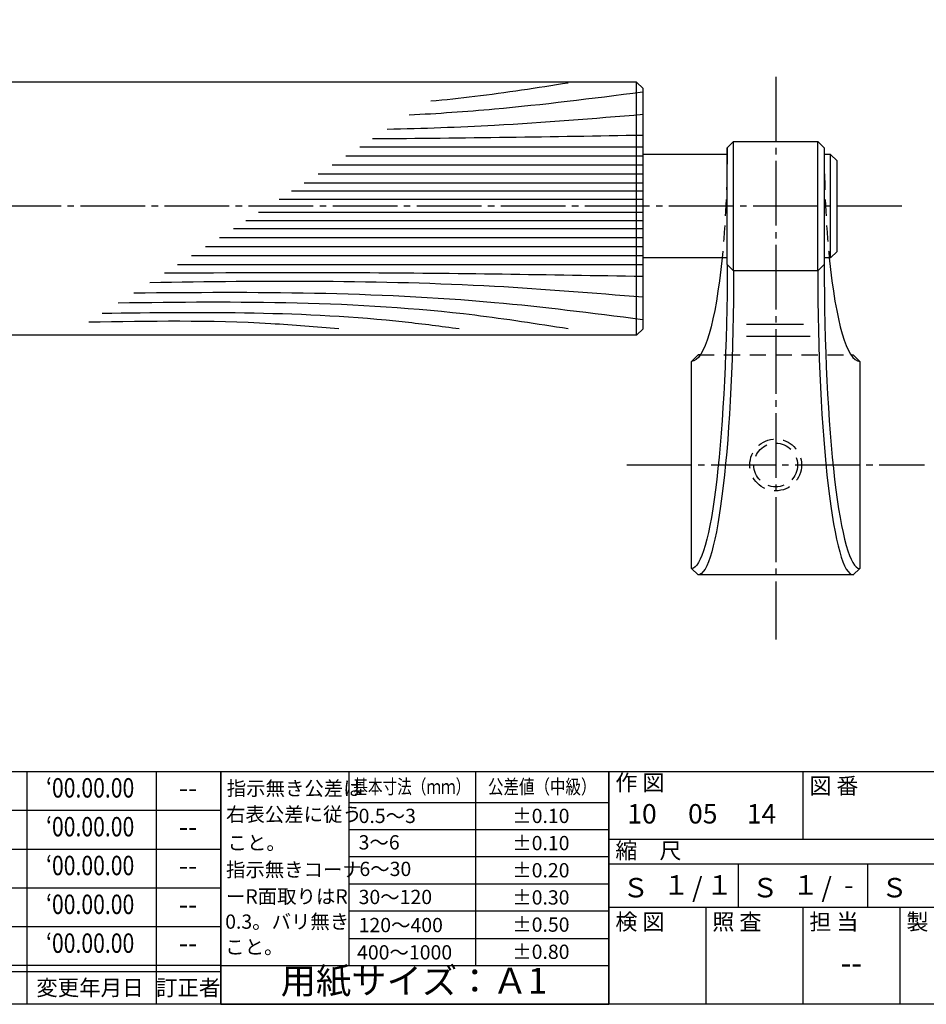
# Model space of a CAD drawing. Units: inches. Extents: x 869 to 1676, y 131 to 698.
# Drawn here: x 1440 to 1580, y 138 to 291 of the extents above; entities that cross this region are included whole.
import ezdxf
from ezdxf.enums import TextEntityAlignment as Align

# ---------------------------------------------------------------- set-up
doc = ezdxf.new("R2010")
doc.units = ezdxf.units.IN
doc.header["$MEASUREMENT"] = 0
for name, pattern in [('CENS', [13, 10, -1, 1, -1]), ('HIDL', [4, 2.5, -1.5]), ('HIDS', [2.5, 1.5, -1])]:
    doc.linetypes.add(name, pattern=pattern)
for name, color, linetype in [('02-実線-1', 7, 'Continuous'), ('03-細線', 1, 'Continuous'), ('04-破線-1', 5, 'HIDS'), ('06-中心線', 1, 'CENS'), ('11-ﾈｼﾞ関連', 7, 'Continuous'), ('図枠', 7, 'Continuous'), ('図枠-名称', 254, 'Continuous'), ('図枠-文字', 4, 'Continuous'), ('図枠-細線', 251, 'Continuous')]:
    doc.layers.add(name, color=color, linetype=linetype)
doc.styles.add('STD', font='TXT.shx', dxfattribs={"bigfont": 'bigfont.shx'})

# ---------------------------------------------------------------- blocks, each defined once
blk = doc.blocks.new('A$C503D392F')
at = {"layer": '図枠', "color": 7}
for p, q in [((7.35, 35.76), (7.35, -0.24)), ((144.35, 35.76), (144.35, -0.24)), ((164.35, 35.76), (164.35, -0.24)), ((174.35, 5.76), (0.35, 5.76))]:
    blk.add_line(p, q, dxfattribs=at)
at = {"layer": '図枠'}
blk.add_lwpolyline([(0.35, 35.76), (174.35, 35.76), (174.35, -0.24), (0.35, -0.24)], close=True, dxfattribs=at)
at = {"layer": '図枠-細線', "color": 251}
for p, q in [((0.83, 30.6), (3.83, 35.1)), ((3.83, 35.1), (6.83, 30.6)), ((6.83, 30.6), (0.83, 30.6)), ((0.35, 29.76), (174.35, 29.76)), ((0.83, 24.6), (3.83, 29.1)), ((3.83, 29.1), (6.83, 24.6)), ((6.83, 24.6), (0.83, 24.6)), ((0.35, 23.76), (174.35, 23.76)), ((0.83, 18.6), (3.83, 23.1)), ((3.83, 23.1), (6.83, 18.6)), ((6.83, 18.6), (0.83, 18.6)), ((0.35, 17.76), (174.35, 17.76)), ((0.83, 12.6), (3.83, 17.1)), ((3.83, 17.1), (6.83, 12.6)), ((6.83, 12.6), (0.83, 12.6)), ((0.35, 11.76), (174.35, 11.76)), ((0.83, 6.6), (3.83, 11.1)), ((3.83, 11.1), (6.83, 6.6)), ((6.83, 6.6), (0.83, 6.6)), ((174.35, 4.76), (0.35, 4.76))]:
    blk.add_line(p, q, dxfattribs=at)
at = {"layer": '図枠-文字', "color": 4, "style": 'STD'}
for s, p in [('5', (3.84, 32.26)), ('4', (3.84, 26.26)), ('3', (3.84, 20.26)), ('2', (3.84, 14.26)), ('１', (3.84, 8.26))]:
    blk.add_text(s, height=2.55, dxfattribs=at).set_placement(p, align=Align.MIDDLE)
at = {"layer": '図枠-文字', "color": 4, "style": 'STD', "width": 0.862069}
blk.add_text('Ｎｏ', height=2.5, dxfattribs=at).set_placement((1.83, 1.21), (6, 1.21), align=Align.FIT)
at = {"layer": '図枠-文字', "color": 4, "style": 'STD'}
for s, height, p in [('訂\u3000正\u3000事\u3000項', 3.25, (75.9, 2.33)), ('変更年月日', 2.432, (154.11, 2.33)), ('訂正者', 2.432, (169.3, 2.33))]:
    blk.add_text(s, height=height, dxfattribs=at).set_placement(p, align=Align.MIDDLE_CENTER)
blk = doc.blocks.new('A$C4AF60884')
at = {"layer": '図枠', "color": 7}
for p, q in [((19.17, 5.75), (19.17, 35.75)), ((38.74, 35.75), (38.74, 5.75)), ((19.17, 30.95), (59.35, 30.95)), ((-0.65, 5.75), (59.35, 5.75))]:
    blk.add_line(p, q, dxfattribs=at)
at = {"layer": '図枠'}
blk.add_lwpolyline([(-0.65, 35.75), (59.35, 35.75), (59.35, -0.25), (-0.65, -0.25)], close=True, dxfattribs=at)
at = {"layer": '図枠-細線', "color": 251}
for p, q in [((19.17, 26.75), (59.35, 26.75)), ((59.35, 22.55), (19.17, 22.55)), ((19.17, 18.35), (59.35, 18.35)), ((59.35, 14.15), (19.17, 14.15)), ((19.17, 9.95), (59.35, 9.95))]:
    blk.add_line(p, q, dxfattribs=at)
at = {"layer": '図枠-文字', "color": 4, "style": 'STD'}
for s, height, p in [('指示無き公差は', 2.2, (0.27, 32.03)), ('右表公差に従う', 2.2, (0.15, 28.01)), ('0.5～3', 2.205, (20.66, 27.77)), ('±0.10', 2.205, (44.41, 27.77)), ('こと。', 2.2, (0.39, 23.62)), ('3～6', 2.205, (20.66, 23.68)), ('±0.10', 2.205, (44.41, 23.57)), ('指示無きコーナ', 2.2, (0.15, 19.47)), ('6～30', 2.205, (20.78, 19.58)), ('±0.20', 2.205, (44.41, 19.37)), ('ーR面取りはR', 2.2, (0.15, 15.33)), ('30～120', 2.205, (20.66, 15.24)), ('±0.30', 2.205, (44.41, 15.17)), ('0.3。バリ無き', 2.2, (0.03, 11.43)), ('120～400', 2.205, (20.66, 10.9)), ('±0.50', 2.205, (44.41, 10.97)), ('こと。', 2.2, (0.03, 7.52)), ('±0.80', 2.205, (44.41, 6.77)), ('400～1000', 2.205, (20.42, 6.68))]:
    blk.add_text(s, height=height, dxfattribs=at).set_placement(p)
at = {"layer": '図枠-文字', "color": 4, "style": 'STD', "width": 0.931818}
blk.add_text('基本寸法（ｍｍ）', height=2.205, dxfattribs=at).set_placement((19.84, 32.28), (37.92, 32.28), align=Align.FIT)
at = {"layer": '図枠-文字', "color": 4, "style": 'STD'}
blk.add_text('公差値（中級）', height=2.205, dxfattribs=at).set_placement((40.67, 32.28), (57.43, 32.28), align=Align.FIT)
blk.add_text('用紙サイズ：Ａ1', height=4, dxfattribs=at).set_placement((29.22, 2.87), align=Align.MIDDLE)
blk = doc.blocks.new('A$C6EEE4BB3')
at = {"layer": '図枠', "color": 7}
for p, q in [((29.72, 36.25), (29.72, 25.75)), ((-0.28, 25.75), (59.72, 25.75)), ((-0.28, 15.25), (59.72, 15.25))]:
    blk.add_line(p, q, dxfattribs=at)
at = {"layer": '図枠'}
blk.add_lwpolyline([(-0.28, 36.25), (59.72, 36.25), (59.72, 0.25), (-0.28, 0.25)], close=True, dxfattribs=at)
at = {"layer": '図枠-細線', "color": 251}
for p, q in [((-0.28, 21.96), (59.72, 21.96)), ((19.72, 21.96), (19.72, 15.25)), ((39.72, 21.96), (39.72, 15.25)), ((14.72, 15.25), (14.72, 0.25)), ((29.72, 15.25), (29.72, 0.25)), ((44.72, 15.25), (44.72, 0.25))]:
    blk.add_line(p, q, dxfattribs=at)
at = {"layer": '図枠-文字', "color": 4, "style": 'STD'}
for s, height, p in [('作 図', 2.5, (0.72, 33.25)), ('図 番', 2.5, (30.72, 32.75)), ('縮\u3000尺', 2.5, (0.72, 22.75)), ('Ｓ', 3, (1.81, 16.77)), ('/', 3, (12.59, 16.81)), ('Ｓ', 3, (21.81, 16.77)), ('/', 3, (32.59, 16.81)), ('Ｓ', 3, (41.81, 16.77)), ('/', 3, (52.59, 16.81)), ('検 図', 2.5, (0.72, 11.75)), ('照 査', 2.5, (15.72, 11.75)), ('担 当', 2.5, (30.72, 11.75)), ('製\u3000図', 2.5, (45.72, 11.75))]:
    blk.add_text(s, height=height, dxfattribs=at).set_placement(p)

msp = doc.modelspace()

# ---------------------------------------------------------------- linework, layer by layer
at = {"layer": '02-実線-1'}
for p, q in [((1535.652, 280.923), (1153.652, 280.923)), ((1535.652, 280.897), (1536.652, 279.897)), ((1536.652, 242.797), (1536.652, 279.897)), ((1549.652, 270.741), (1550.652, 271.741)), ((1550.652, 271.741), (1563.652, 271.741)), ((1563.652, 271.741), (1564.652, 270.741)), ((1549.652, 269.741), (1536.652, 269.741)), ((1549.652, 252.741), (1549.652, 270.741)), ((1564.652, 270.741), (1564.652, 252.741)), ((1565.652, 269.741), (1564.652, 269.741)), ((1565.652, 269.741), (1564.652, 269.741)), ((1565.652, 269.741), (1566.652, 268.741)), ((1565.652, 269.741), (1566.652, 268.741)), ((1566.652, 254.741), (1566.652, 268.741)), ((1566.652, 254.741), (1566.652, 268.741)), ((1565.652, 253.741), (1566.652, 254.741)), ((1565.652, 253.741), (1566.652, 254.741)), ((1549.652, 253.741), (1536.652, 253.741)), ((1550.652, 251.741), (1549.652, 252.741)), ((1564.652, 252.741), (1563.652, 251.741)), ((1565.652, 253.741), (1564.652, 253.741)), ((1565.652, 253.741), (1564.652, 253.741)), ((1563.652, 251.741), (1550.652, 251.741)), ((1535.652, 241.797), (1536.652, 242.797)), ((1535.652, 241.797), (1153.652, 241.797)), ((1544.152, 237.741), (1545.152, 238.741)), ((1544.152, 205.741), (1544.152, 237.741)), ((1569.152, 238.741), (1570.152, 237.741)), ((1570.152, 237.741), (1570.152, 205.741)), ((1545.152, 204.741), (1544.152, 205.741)), ((1570.152, 205.741), (1569.152, 204.741)), ((1569.152, 204.741), (1545.152, 204.741))]:
    msp.add_line(p, q, dxfattribs=at)
at = {"layer": '02-実線-1', "color": 5, "linetype": 'HIDL'}
msp.add_line((1545.152, 238.741), (1569.152, 238.741), dxfattribs=at)
at = {"layer": '02-実線-1', "extrusion": (0, 0, -1)}
for centre, start_param in [((1544.152, 270.741), 2.1119807), ((1545.152, 271.741), 3.068738)]:
    msp.add_ellipse(centre, major_axis=(0, 33), ratio=0.1666667, start_param=start_param, end_param=3.1415927, dxfattribs=at)
at = {"layer": '02-実線-1'}
for centre, start_param in [((1570.152, 270.741), 2.1119807), ((1569.152, 271.741), 3.068738)]:
    msp.add_ellipse(centre, major_axis=(0, 33), ratio=0.1666667, start_param=start_param, end_param=3.1415927, dxfattribs=at)
at = {"layer": '03-細線'}
for p, q in [((1535.652, 241.797), (1535.652, 280.923)), ((1550.652, 251.741), (1550.652, 271.741)), ((1563.652, 251.741), (1563.652, 271.741)), ((1565.652, 253.741), (1565.652, 269.741)), ((1552.633, 243.505), (1561.44, 243.505)), ((1552.633, 241.653), (1562.509, 241.653))]:
    msp.add_line(p, q, dxfattribs=at)
at = {"layer": '03-細線', "color": 1, "linetype": 'Continuous'}
for p, q in [((1536.652, 270.868), (1492.868, 270.868)), ((1536.652, 269.476), (1490.711, 269.476)), ((1536.652, 268.083), (1488.554, 268.083)), ((1536.652, 266.691), (1486.397, 266.691)), ((1536.652, 265.298), (1484.24, 265.298)), ((1536.652, 264.045), (1482.298, 264.045)), ((1536.652, 262.792), (1480.357, 262.792)), ((1536.652, 260.745), (1477.187, 260.745)), ((1536.652, 259.492), (1475.246, 259.492)), ((1536.652, 258.239), (1473.304, 258.239)), ((1536.652, 256.846), (1471.147, 256.846)), ((1536.652, 255.454), (1468.99, 255.454)), ((1536.652, 252.668), (1464.676, 252.668)), ((1536.652, 254.061), (1466.833, 254.061))]:
    msp.add_line(p, q, dxfattribs=at)
at = {"layer": '03-細線', "color": 1}
msp.add_line((1565.652, 253.741), (1565.652, 269.741), dxfattribs=at)
at = {"layer": '03-細線', "extrusion": (0, 0, -1)}
for centre in [(1544.152, 252.741), (1545.152, 251.741)]:
    msp.add_ellipse(centre, major_axis=(0, 47), ratio=0.1170213, start_param=1.5707963, end_param=3.1415927, dxfattribs=at)
at = {"layer": '03-細線'}
for centre in [(1570.152, 252.741), (1569.152, 251.741)]:
    msp.add_ellipse(centre, major_axis=(0, 47), ratio=0.1170213, start_param=1.5707963, end_param=3.1415927, dxfattribs=at)
at = {"layer": '03-細線', "color": 1, "linetype": 'Continuous'}
for points, knots in [([(1525.084, 280.768), (1520.264, 280.013), (1513.191, 278.905), (1506.087, 278.149), (1503.822, 277.94)], [0, 0, 0, 0, 13.8567228, 20.3329377, 20.3329377, 20.3329377, 20.3329377]), ([(1536.566, 279.355), (1528.583, 278.332), (1516.763, 276.834), (1504.896, 276.021), (1500.499, 275.795)], [0.5970661, 0.5970661, 0.5970661, 0.5970661, 21.9119825, 34.4382158, 34.4382158, 34.4382158, 34.4382158]), ([(1536.652, 275.881), (1528.996, 275.257), (1515.818, 274.181), (1502.616, 273.709), (1497.082, 273.589)], [0, 0, 0, 0, 21.8256345, 37.564899, 37.564899, 37.564899, 37.564899]), ([(1536.652, 250.858), (1522.118, 251.103), (1497.451, 251.519), (1472.781, 251.422), (1462.646, 251.358)], [0, 0, 0, 0, 41.3108262, 70.1147587, 70.1147587, 70.1147587, 70.1147587]), ([(1536.652, 247.655), (1528.996, 248.28), (1503.63, 250.35), (1478.175, 250.186), (1460.397, 249.906)], [0, 0, 0, 0, 21.8256345, 72.3091961, 72.3091961, 72.3091961, 72.3091961]), ([(1536.565, 244.181), (1528.583, 245.205), (1502.671, 248.489), (1476.533, 248.48), (1457.892, 248.289)], [0.5970661, 0.5970661, 0.5970661, 0.5970661, 21.9119825, 74.7867183, 74.7867183, 74.7867183, 74.7867183]), ([(1525.084, 242.768), (1520.264, 243.523), (1497.27, 247.125), (1473.951, 247.013), (1455.505, 246.748)], [0, 0, 0, 0, 13.8567228, 66.1010891, 66.1010891, 66.1010891, 66.1010891]), ([(1508.203, 242.768), (1505.421, 243.132), (1487.147, 245.523), (1468.681, 245.362), (1453.02, 245.143)], [0, 0, 0, 0, 7.9716046, 52.3618329, 52.3618329, 52.3618329, 52.3618329])]:
    msp.add_open_spline(points, degree=3, knots=knots, dxfattribs=at)
msp.add_open_spline([(1536.652, 272.679), (1522.71, 272.444), (1508.767, 272.209), (1494.823, 272.131)], degree=3, dxfattribs=at)
msp.add_spline([(1489.598, 242.768), (1479.095, 243.563), (1450.94, 243.801)], degree=3, dxfattribs=at)
at = {"layer": '04-破線-1', "color": 5, "linetype": 'HIDL', "extrusion": (0, 0, -1)}
msp.add_ellipse((1544.152, 270.741), major_axis=(0, 33), ratio=0.1666667, start_param=1.5707963, end_param=2.1119807, dxfattribs=at)
at = {"layer": '04-破線-1', "color": 5, "linetype": 'HIDL'}
msp.add_ellipse((1570.152, 270.741), major_axis=(0, 33), ratio=0.1666667, start_param=1.5707963, end_param=2.1119807, dxfattribs=at)
at = {"layer": '06-中心線'}
for p, q in [((1557.152, 281.741), (1557.152, 194.741)), ((1576.652, 261.741), (1112.652, 261.741)), ((1534.152, 221.741), (1580.152, 221.741))]:
    msp.add_line(p, q, dxfattribs=at)
at = {"layer": '11-ﾈｼﾞ関連', "color": 5, "linetype": 'HIDL'}
for radius in [4, 3.375]:
    msp.add_circle((1557.152, 221.741), radius, dxfattribs=at)
at = {"layer": '図枠'}
msp.add_lwpolyline([(869.361, 698.386), (1676.361, 698.386), (1676.361, 138.386), (869.361, 138.386)], close=True, dxfattribs=at)

# ---------------------------------------------------------------- block references
for name, p in [('A$C503D392F', (1297.008, 138.627)), ('A$C4AF60884', (1472.007, 138.632)), ('A$C6EEE4BB3', (1531.642, 138.141))]:
    msp.add_blockref(name, p, dxfattribs=at)

# ---------------------------------------------------------------- texts
at = {"layer": '図枠-名称', "style": 'STD', "width": 0.8}
for p in [(1451.157, 171.453), (1451.157, 165.453), (1451.157, 159.453), (1451.157, 153.453), (1451.157, 147.453)]:
    msp.add_text('‘00.00.00', height=3, dxfattribs=at).set_placement(p, align=Align.MIDDLE)
at = {"layer": '図枠-名称', "style": 'STD'}
for s, height, p in [('--', 3, (1466.289, 171.453)), ('10', 3, (1536.481, 167.439)), ('05', 3, (1545.881, 167.439)), ('14', 3, (1554.966, 167.439)), ('--', 3, (1466.289, 165.453)), ('--', 3, (1466.289, 159.453)), ('１', 3, (1541.769, 156.453)), ('１', 3, (1548.463, 156.453)), ('１', 3, (1561.769, 156.453)), ('-', 3, (1568.463, 156.453)), ('--', 3, (1466.289, 153.453)), ('--', 3, (1466.289, 147.453)), ('--', 3.5, (1568.843, 144.352))]:
    msp.add_text(s, height=height, dxfattribs=at).set_placement(p, align=Align.MIDDLE)

doc.saveas('drawing.dxf')
